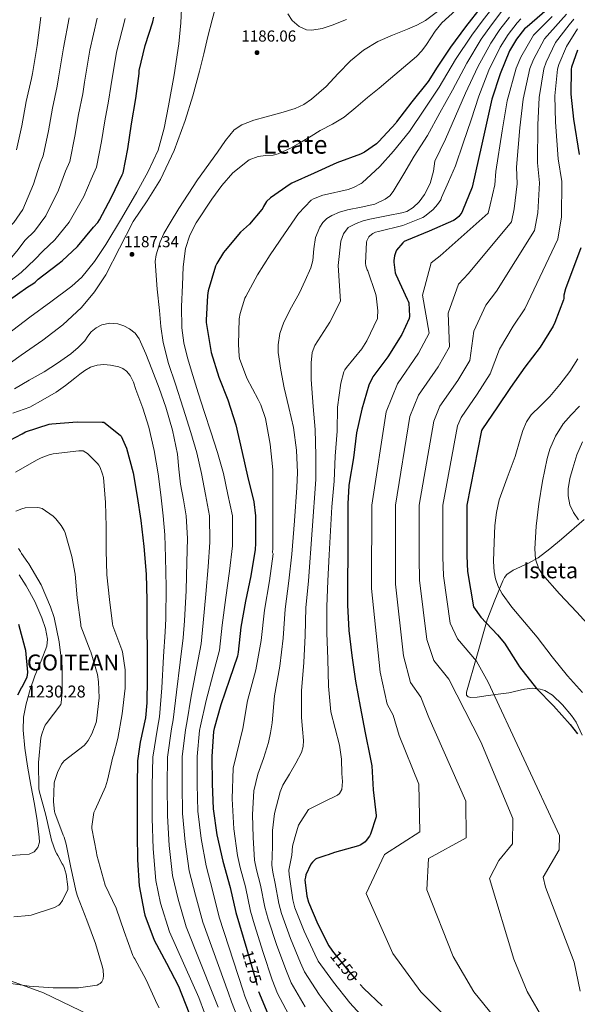
# Model space of a CAD drawing. Extents: x 613878 to 620752, y 757347 to 762090.
# Drawn here: x 618488 to 618839, y 760536 to 761155 of the extents above; entities that cross this region are included whole.
import ezdxf
from ezdxf.enums import TextEntityAlignment as Align

# ---------------------------------------------------------------- set-up
doc = ezdxf.new("R2010")
doc.units = 0
doc.header["$MEASUREMENT"] = 0
doc.linetypes.add('DGN Style 3', pattern=[109.017328, 77.86952, -31.147808])
doc.linetypes.add('DGN Style 5', pattern=[54.508664, 23.360856, -31.147808])
for name, color, linetype in [('Nivel 1', 7, 'Continuous'), ('Nivel 22', 7, 'Continuous'), ('Nivel 35', 7, 'Continuous'), ('Nivel 4', 7, 'Continuous'), ('Nivel 40', 7, 'Continuous'), ('Nivel 41', 7, 'Continuous'), ('Nivel 45', 7, 'Continuous'), ('Nivel 48', 7, 'Continuous'), ('Nivel 5', 7, 'Continuous'), ('Nivel 59', 7, 'Continuous'), ('Nivel 7', 7, 'Continuous')]:
    doc.layers.add(name, color=color, linetype=linetype)
doc.styles.add('Style-arial', font='arial.shx', dxfattribs={"bigfont": 'arialbig.shx'})
doc.styles.add('Style-arialbi', font='arialbi.shx', dxfattribs={"bigfont": 'arialbibig.shx'})
doc.styles.add('Style-ariali', font='ariali.shx', dxfattribs={"bigfont": 'arialibig.shx'})
doc.styles.add('Style-arialn', font='arialn.shx', dxfattribs={"bigfont": 'arialnbig.shx'})
doc.styles.add('Style-times', font='times.shx', dxfattribs={"bigfont": 'timesbig.shx'})

# ---------------------------------------------------------------- blocks, each defined once
blk = doc.blocks.new('5PATER_3')
at = {"layer": 'Nivel 7', "linetype": 'Continuous', "lineweight": 0}
h = blk.add_hatch(color=53, dxfattribs=at)
edge = h.paths.add_edge_path()
edge.add_ellipse((0, 0), major_axis=(-1.07, -1.14), ratio=0.999427, start_angle=0, end_angle=360)

msp = doc.modelspace()

# ---------------------------------------------------------------- linework, layer by layer
at = {"layer": 'Nivel 1', "color": 7, "linetype": 'Continuous', "lineweight": 0}
msp.add_polyline3d([(618483.27, 760550.765, 1210.168), (618503.441, 760543.552, 1209.646), (618532.598, 760529.476, 1208.514)], dxfattribs=at)
at = {"layer": 'Nivel 22', "color": 30, "linetype": 'DGN Style 5', "lineweight": 30, "flags": 128}
for points, elevation in [([(618631.189, 760570.771), (618638.364, 760546.086), (618638.556, 760544.806), (618638.707, 760544.436)], 1175), ([(618685.096, 760569.73), (618694.509, 760557.934), (618702.619, 760548.709)], 1150)]:
    msp.add_lwpolyline(points, dxfattribs=dict(at, elevation=elevation))
at = {"layer": 'Nivel 35', "color": 92, "linetype": 'DGN Style 3', "lineweight": 0}
for points in [[(618843.398, 760841.15, 1109.498), (618829.009, 760828.809, 1112.862), (618821.791, 760822.688, 1114.501), (618814.405, 760816.998, 1115.823), (618808.421, 760813.76, 1115.945), (618798.712, 760809.346, 1115.183), (618794.749, 760806.485, 1115.227), (618793.238, 760804.718, 1115.528), (618792.133, 760802.662, 1116.079), (618787.269, 760790.374, 1119.919), (618782.405, 760778.086, 1123.759)], [(618782.405, 760778.086, 1123.759), (618775.877, 760755.302, 1129.519), (618769.349, 760732.518, 1135.279), (618769.404, 760730.612, 1135.583), (618770.522, 760729.665, 1135.416), (618772.154, 760729.287, 1135.012), (618776.063, 760729.372, 1133.906), (618783.073, 760730.424, 1131.898), (618786.442, 760730.955, 1131.025), (618789.317, 760731.238, 1130.415), (618795.913, 760732.17, 1129.274), (618805.822, 760734.453, 1127.587), (618810.764, 760735.008, 1126.796), (618815.685, 760734.566, 1126.063), (618818.711, 760733.59, 1125.62), (618823.464, 760730.758, 1124.878), (618829.68, 760724.717, 1123.861), (618835.397, 760717.926, 1122.991), (618838.407, 760713.684, 1122.586), (618842.083, 760705.608, 1122.138)]]:
    msp.add_polyline3d(points, dxfattribs=at)
at = {"layer": 'Nivel 4', "color": 30, "linetype": 'Continuous', "lineweight": 30, "flags": 128}
for points, elevation in [([(618778.524, 761163.558), (618768.668, 761150.95), (618759.388, 761138.278), (618750.94, 761125.67), (618745.244, 761116.518), (618734.94, 761103.782), (618725.468, 761091.302), (618724.892, 761090.47), (618714.332, 761078.95), (618712.86, 761077.414), (618705.244, 761072.102), (618702.748, 761070.822), (618687.836, 761065.446), (618673.628, 761059.046), (618659.548, 761052.582), (618658.588, 761052.134), (618646.172, 761043.43), (618643.676, 761041.126), (618642.908, 761040.166), (618641.692, 761037.926), (618641.372, 761037.03), (618640.796, 761036.07), (618632.988, 761026.918), (618627.356, 761021.798), (618617.564, 761010.278), (618616.604, 761009.126), (618612.38, 761002.214), (618611.612, 761000.486)], 1175), ([(618499.996, 760992.294), (618512.412, 761001.766), (618515.228, 761003.814), (618524.828, 761012.838), (618534.876, 761024.998), (618537.628, 761028.006), (618538.716, 761029.542), (618546.268, 761043.878), (618552.988, 761057.958), (618553.5, 761059.174), (618556.508, 761074.342), (618558.812, 761090.022), (618561.5, 761105.894), (618563.484, 761121.638), (618563.676, 761123.622), (618567.26, 761139.238), (618572.124, 761154.086), (618572.828, 761156.966)], 1175), ([(618820.141, 761161.966), (618807.469, 761151.086), (618805.869, 761149.806), (618800.749, 761143.15), (618796.461, 761135.79), (618790.445, 761121.518), (618785.389, 761105.518), (618781.997, 761090.35), (618778.605, 761075.31), (618775.341, 761060.462), (618772.909, 761050.158), (618766.957, 761035.374), (618766.445, 761034.222), (618765.229, 761032.494), (618764.525, 761031.726), (618762.285, 761029.87), (618761.261, 761029.23), (618745.965, 761022.574), (618731.565, 761016.622), (618730.285, 761015.918), (618729.325, 761015.214), (618725.421, 761010.606), (618724.845, 761009.582), (618724.013, 761006.958), (618723.629, 761004.142), (618723.629, 761002.99), (618724.589, 760996.334), (618724.909, 760995.246), (618732.077, 760979.63), (618732.653, 760978.542), (618733.037, 760977.518), (618733.485, 760968.942), (618733.357, 760967.47), (618728.685, 760957.422), (618719.981, 760943.534), (618710.573, 760930.798), (618710.061, 760930.03), (618708.013, 760925.614), (618703.533, 760910.638), (618700.269, 760895.598), (618698.413, 760880.046), (618695.661, 760864.046), (618695.405, 760862.574), (618694.829, 760851.054), (618694.829, 760834.606), (618694.829, 760818.67), (618694.509, 760802.542), (618694.509, 760787.246), (618695.469, 760771.374), (618697.261, 760755.694), (618699.693, 760739.502), (618702.573, 760723.566), (618705.645, 760707.054), (618708.909, 760691.438), (618709.869, 760686.254), (618710.637, 760671.214), (618712.557, 760654.958), (618712.557, 760654.126), (618709.101, 760643.31), (618708.461, 760641.966), (618706.349, 760639.214), (618705.645, 760638.51), (618702.893, 760636.526), (618701.549, 760635.886), (618686.445, 760631.662), (618682.477, 760630.254), (618680.941, 760629.934), (618675.245, 760627.886), (618674.541, 760627.502), (618672.557, 760625.71), (618671.597, 760624.494), (618668.461, 760617.646), (618668.077, 760616.302), (618667.821, 760614.574), (618669.037, 760604.27), (618669.997, 760600.622), (618675.885, 760586.67)], 1150), ([(618839.133, 761136.358), (618835.485, 761125.606), (618835.229, 761124.326), (618834.973, 761108.582), (618836.573, 761092.966), (618840.221, 761070.63)], 1125), ([(618841.245, 761011.942), (618831.645, 760986.278), (618830.621, 760982.246), (618830.493, 760981.222), (618830.493, 760980.198), (618830.365, 760979.302), (618824.989, 760965.094), (618823.901, 760962.662), (618815.773, 760949.606), (618806.109, 760937.062), (618797.021, 760924.134), (618788.509, 760911.398), (618779.357, 760898.278), (618778.717, 760897.062), (618769.501, 760850.278), (618769.501, 760834.086), (618769.501, 760818.406), (618769.949, 760808.422), (618773.853, 760786.214), (618778.333, 760779.814), (618788.829, 760768.55), (618793.245, 760763.302), (618801.693, 760750.182), (618802.653, 760748.582), (618813.341, 760734.95), (618824.029, 760724.07), (618834.589, 760712.166), (618839.197, 760706.406)], 1125), ([(618611.612, 761000.486), (618607.004, 760984.87), (618606.492, 760982.054), (618605.788, 760966.566), (618605.788, 760965.158), (618608.412, 760948.646), (618608.86, 760946.15), (618613.66, 760930.726), (618619.292, 760916.518), (618624.412, 760900.774), (618628.316, 760883.366), (618631.644, 760868.39), (618635.612, 760852.262), (618636.7, 760843.494), (618636.7, 760826.15), (618636.572, 760822.246), (618633.884, 760805.798), (618630.492, 760789.798), (618627.548, 760773.478), (618625.82, 760757.798), (618625.372, 760755.302), (618620.444, 760740.518), (618614.94, 760724.71), (618610.652, 760709.67), (618610.268, 760707.878), (618609.308, 760692.198), (618609.564, 760674.854), (618610.012, 760659.238), (618612.508, 760642.79), (618616.092, 760626.342), (618620.892, 760609.766), (618624.412, 760594.086), (618631.189, 760570.771)], 1175), ([(618480.54, 760978.278), (618493.532, 760987.494), (618496.796, 760989.35), (618498.14, 760990.374), (618499.996, 760992.294)], 1175), ([(618454.044, 760876.262), (618489.948, 760895.078), (618492.124, 760896.23), (618507.1, 760901.03), (618508.636, 760901.35), (618524.572, 760902.566), (618540.316, 760902.438), (618541.34, 760902.374), (618551.58, 760894.246), (618552.22, 760893.542), (618555.676, 760886.054), (618559.9, 760870.566), (618562.396, 760855.59), (618564.7, 760840.486), (618566.492, 760824.23), (618567.9, 760806.758), (618568.348, 760790.438), (618568.476, 760774.054), (618568.54, 760757.094), (618568.54, 760741.222), (618568.476, 760725.798), (618567.644, 760716.39), (618564.316, 760701.094), (618562.46, 760689.446), (618562.268, 760673.638), (618562.268, 760658.086), (618562.268, 760643.046), (618562.524, 760627.174), (618563.676, 760610.79), (618566.684, 760594.15), (618567.068, 760592.358), (618573.02, 760576.678), (618580.828, 760562.086), (618588.38, 760547.75), (618594.908, 760531.11)], 1200), ([(618487.388, 760730.918), (618489.628, 760735.398), (618490.204, 760736.23), (618493.212, 760742.182), (618493.468, 760743.206), (618493.532, 760745.062), (618492.316, 760758.758), (618491.932, 760760.23), (618487.964, 760775.142)], 1225), ([(618675.885, 760586.67), (618682.925, 760573.166), (618684.653, 760570.286), (618685.096, 760569.73)], 1150), ([(618638.707, 760544.436), (618644.444, 760530.406)], 1175), ([(618702.619, 760548.709), (618704.749, 760546.286), (618716.269, 760535.342)], 1150)]:
    msp.add_lwpolyline(points, dxfattribs=dict(at, elevation=elevation))
at = {"layer": 'Nivel 5', "color": 30, "linetype": 'Continuous', "lineweight": 0, "flags": 128}
for points, elevation in [([(618612.38, 761165.99), (618609.422, 761155.464), (618606.684, 761144.87), (618604.142, 761133.986), (618601.564, 761123.11), (618597.254, 761107.491), (618592.412, 761092.006), (618585.55, 761073.179), (618577.052, 761055.014), (618568.553, 761041.669), (618559.836, 761028.518), (618551.229, 761011.803), (618542.556, 760995.046), (618535.577, 760984.265), (618527.26, 760974.438), (618515.585, 760963.615), (618503.068, 760953.958), (618489.412, 760944.44), (618475.755, 760934.922)], 1185), ([(618590.364, 761166.63), (618589.736, 761153.433), (618588.508, 761140.262), (618585.6, 761120.751), (618581.98, 761101.35), (618579.294, 761087.306), (618575.452, 761073.51), (618569.258, 761059.961), (618562.012, 761046.95), (618552.568, 761030.361), (618542.62, 761014.054), (618535.518, 761003.444), (618527.437, 760993.651), (618521.18, 760988.006), (618508.003, 760978.151), (618494.812, 760968.358), (618480.528, 760957.439)], 1180), ([(618659.181, 760526.876), (618650.563, 760543.084), (618647.208, 760551.736), (618641.623, 760568.808), (618636.16, 760586.342), (618633.674, 760594.964), (618630.406, 760610.159), (618627.055, 760622.38), (618625.401, 760629.949), (618623.183, 760646.665), (618622.155, 760665.5), (618622.7, 760684.897), (618628.655, 760709.814), (618631.764, 760727.226), (618636.829, 760746.617), (618640.251, 760765.064), (618642.358, 760784.092), (618645.457, 760802.542), (618647.908, 760819.601), (618647.388, 760820.454), (618647.388, 760821.35), (618647.516, 760822.182), (618647.516, 760823.27), (618647.516, 760839.014), (618647.516, 760856.294), (618647.516, 760872.422), (618646.044, 760888.614), (618642.908, 760904.742), (618640.092, 760913.254), (618638.364, 760916.71), (618631.26, 760930.022), (618626.652, 760942.374), (618626.396, 760943.782), (618626.012, 760951.142), (618626.46, 760967.334), (618627.036, 760970.662), (618629.98, 760980.262), (618630.556, 760981.414), (618637.916, 760994.982), (618645.98, 761007.654), (618654.876, 761020.71), (618663.836, 761033.51), (618671.708, 761041.958), (618673.18, 761042.79), (618679.068, 761045.158), (618680.092, 761045.414), (618695.004, 761048.678), (618698.396, 761049.894), (618703.132, 761052.454), (618703.772, 761052.966), (618714.844, 761063.142), (618723.467, 761072.706), (618733.588, 761085.206), (618742.89, 761099.17), (618752.164, 761112.948), (618762.527, 761130.34), (618772.684, 761145.812), (618779.763, 761155.376), (618786.88, 761164.412)], 1170), ([(618537.189, 761156.425), (618532.669, 761136.381), (618529.285, 761116.16), (618528.135, 761108.943), (618525.501, 761095.89), (618523.227, 761082.23), (618520.011, 761066.346), (618517.362, 761060.265), (618512.965, 761048.205), (618504.998, 761032.137), (618497.697, 761022.463), (618491.829, 761016.921), (618486.73, 761009.922), (618479.029, 761000.936), (618473.577, 760996.509), (618469.176, 760993.214), (618455.849, 760981.187), (618440.702, 760969.2), (618438.064, 760966.732), (618429.85, 760961.861), (618424.973, 760959.077), (618412.529, 760949.32), (618407.338, 760945.006), (618392.294, 760936.361)], 1165), ([(618519.506, 761156.714), (618516.024, 761137.784), (618512.872, 761118.863), (618511.999, 761113.69), (618509.005, 761099.91), (618506.487, 761085.492), (618503.276, 761069.952), (618501.381, 761065.258), (618497.192, 761052.034), (618490.451, 761036.182), (618484.816, 761027.919), (618480.69, 761023.883), (618475.414, 761015.164), (618468.701, 761005.418), (618464.831, 761001.891), (618461.62, 760999.352), (618449.152, 760987.58), (618434.851, 760975.941), (618431.556, 760972.588), (618424.672, 760968.19), (618420.973, 760966.078), (618408.091, 760955.754)], 1160), ([(618554.871, 761156.135), (618549.315, 761134.978), (618545.699, 761113.456), (618544.272, 761104.197), (618541.997, 761091.87), (618539.968, 761078.969), (618536.747, 761062.739), (618533.342, 761055.271), (618528.739, 761044.375), (618519.545, 761028.093), (618510.579, 761017.008), (618502.967, 761009.96), (618498.047, 761004.681), (618489.357, 760996.454), (618482.322, 760991.128)], 1170), ([(618501.824, 761157.004), (618499.378, 761139.187), (618496.458, 761121.567), (618495.862, 761118.436), (618492.509, 761103.93), (618489.746, 761088.753), (618486.54, 761073.559)], 1155), ([(618601.49, 760708.415), (618602.094, 760711.504), (618605.657, 760727.357), (618610.062, 760744.133), (618613.992, 760759.095), (618615.724, 760774.781), (618618.005, 760792.051), (618620.474, 760808.641), (618622.343, 760824.571), (618622.208, 760843.494), (618619.406, 760856.838), (618616.604, 760870.182), (618612.913, 760883.296), (618608.54, 760896.23), (618604.572, 760908.486), (618600.604, 760920.742), (618597.223, 760931.778), (618594.012, 760942.886), (618591.711, 760952.185), (618590.364, 760961.638), (618590.165, 760975.103), (618590.748, 760988.582), (618591.312, 761000.153), (618592.796, 761011.686), (618595.391, 761019.995), (618599.347, 761027.738), (618609.244, 761042.534), (618615.513, 761051.226), (618622.435, 761059.191), (618632.829, 761067.275), (618638.3, 761069.35), (618643.053, 761070.029), (618647.861, 761070.34), (618650.908, 761071.142), (618658.66, 761074.71), (618666.14, 761078.822), (618671.743, 761082.285), (618677.34, 761085.734), (618685.034, 761089.738), (618692.444, 761094.182), (618699.821, 761100.306), (618707.1, 761106.534), (618714.364, 761112.518), (618721.628, 761118.502), (618729.811, 761125.348), (618737.884, 761132.326), (618741.305, 761135.905), (618744.263, 761139.912), (618749.777, 761148.301), (618753.948, 761153.446), (618762.681, 761161.408)], 1180), ([(618687.505, 760528.134), (618676.845, 760542.405), (618667.608, 760556.685), (618665.067, 760562.451), (618658.754, 760577.739), (618653.079, 760593.482), (618651.355, 760599.617), (618649.113, 760612.366), (618647.566, 760619.341), (618646.931, 760623.798), (618647.39, 760635.58), (618647.356, 760645.605), (618648.621, 760656.2), (618652.291, 760669.969), (618653.954, 760674.098), (618657.999, 760680.972), (618662.044, 760687.846), (618665.557, 760694.729), (618666.63, 760698.386), (618666.844, 760702.118), (618666.229, 760709.404), (618665.614, 760716.69), (618665.729, 760733.364), (618667.045, 760751.156), (618667.86, 760768.219), (618668.433, 760785.669), (618669.983, 760802.542), (618674.578, 760866.322), (618674.72, 760881.43), (618674.296, 760897.682), (618672.934, 760912.238), (618671.77, 760929.302), (618671.682, 760939.61), (618672.346, 760946.114), (618674.058, 760950.576), (618683.527, 760965.338), (618690.161, 760978.442), (618688.678, 761000.844), (618690.359, 761016.226), (618692.052, 761020.87), (618695.011, 761024.788), (618700.112, 761027.377), (618704.492, 761028.92), (618708.63, 761029.94), (618711.646, 761030.656), (618720.189, 761032.307), (618728.732, 761033.958), (618731.778, 761034.898), (618735.908, 761037.41), (618739.548, 761040.998), (618742.927, 761045.485), (618746.63, 761052.556), (618748.572, 761060.134), (618748.988, 761063.359), (618749.404, 761066.584), (618756.097, 761080.258), (618762.443, 761094.76), (618768.777, 761109.233), (618776.486, 761125.929), (618784.573, 761140.801), (618790.256, 761149.263), (618796.375, 761157.109)], 1160), ([(618652.589, 761096.901), (618661.724, 761099.622), (618667.092, 761102.122), (618671.998, 761105.491), (618681.052, 761113.446), (618688.706, 761121.582), (618696.412, 761129.638), (618704.585, 761136.363), (618713.564, 761141.862), (618722.892, 761145.769), (618732.252, 761149.542), (618738.059, 761152.025), (618743.644, 761154.982), (618752.72, 761161.931)], 1185), ([(618693.884, 761155.605), (618685.02, 761152.038), (618678.601, 761149.98), (618672.092, 761148.838), (618668.803, 761149.071), (618664.07, 761151.177), (618659.74, 761154.918), (618656.959, 761159.117)], 1190), ([(618677.12, 761024.984), (618679.057, 761027.846), (618681.628, 761030.374), (618684.694, 761032.403), (618689.498, 761034.468), (618694.492, 761036.006), (618703.118, 761037.603), (618711.708, 761039.462), (618718.32, 761042.555), (618721.159, 761044.731), (618723.356, 761047.462), (618729.896, 761058.554), (618736.435, 761069.645), (618744.842, 761082.732), (618752.667, 761096.965), (618760.47, 761111.09), (618769.506, 761128.135), (618778.628, 761143.307), (618785.01, 761152.32), (618791.627, 761160.761)], 1165), ([(618712.092, 760983.27), (618707.356, 760997.542), (618706.972, 760998.246), (618706.012, 761000.742), (618705.884, 761002.278), (618706.46, 761015.526), (618706.716, 761016.358), (618707.868, 761018.854), (618708.572, 761019.622), (618710.492, 761021.094), (618712.22, 761021.862), (618714.012, 761022.374), (618729.244, 761026.15), (618741.852, 761031.078), (618742.876, 761031.718), (618748.38, 761036.198), (618751.132, 761039.27), (618753.18, 761042.278), (618753.756, 761043.622), (618758.064, 761053.572), (618762.372, 761063.523), (618767.351, 761077.784), (618772.22, 761092.555), (618777.083, 761107.375), (618783.465, 761123.724), (618790.517, 761138.296), (618795.503, 761146.207), (618801.122, 761153.458), (618803.578, 761155.95)], 1155), ([(618762.105, 760522.696), (618740.648, 760544.068), (618722.963, 760568.166), (618706.332, 760605.99), (618717.916, 760630.502), (618739.945, 760644.693), (618739.408, 760674.803), (618727.009, 760705.372), (618723.188, 760718.192), (618719.545, 760725.034), (618715.192, 760745.152), (618709.597, 760797.812), (618709.706, 760815.723), (618709.763, 760834.086), (618709.763, 760850.278), (618718.849, 760908.856), (618725.897, 760926.415), (618739.152, 760945.828), (618745.867, 760958.323), (618741.747, 760982.307), (618747.143, 761002.48), (618752.754, 761006.955), (618783.034, 761033.716), (618784.355, 761039.003), (618787.153, 761051.547), (618787.751, 761060.095), (618791.732, 761085.643), (618794.937, 761104.48), (618800.586, 761124.889), (618803.526, 761131.998), (618811.467, 761145.744), (618823.317, 761157.548)], 1145), ([(618790.178, 760524.255), (618774.069, 760544.205), (618760.997, 760566.39), (618744.348, 760608.294), (618745.564, 760627.942), (618769.142, 760640.921), (618768.915, 760663.984), (618745.68, 760716.574), (618740.702, 760729.47), (618734.242, 760738.729), (618729.857, 760755.417), (618724.685, 760800.465), (618724.655, 760816.394), (618724.698, 760834.086), (618724.698, 760850.278), (618733.816, 760905.907), (618739.262, 760919.381), (618751.491, 760937.22), (618758.655, 760949.776), (618757.837, 760970.996), (618764.3, 760989.261), (618770.541, 760995.882), (618797.587, 761028.273), (618799.281, 761036.494), (618801.236, 761052.254), (618800.868, 761062.729), (618802.942, 761087.474), (618804.946, 761105.505), (618809.247, 761124.748), (618811.516, 761130.4), (618818.383, 761143.398), (618828.599, 761154.939), (618832.241, 761158.909)], 1140), ([(618818.251, 760525.815), (618807.491, 760544.341), (618799.032, 760564.614), (618783.772, 760615.462), (618789.596, 760626.662), (618798.339, 760637.15), (618798.423, 760653.164), (618778.299, 760701.399), (618758.217, 760740.747), (618748.939, 760752.424), (618744.523, 760765.683), (618739.773, 760803.117), (618739.603, 760817.064), (618739.632, 760834.086), (618739.632, 760850.278), (618748.783, 760902.959), (618752.627, 760912.346), (618763.831, 760928.613), (618771.444, 760941.228), (618773.928, 760959.684), (618781.458, 760976.043), (618788.327, 760984.808), (618812.139, 761022.829), (618814.208, 761033.984), (618815.319, 761052.96), (618813.986, 761065.362), (618814.153, 761089.304), (618814.955, 761106.531), (618817.907, 761124.608), (618819.505, 761128.802), (618825.3, 761141.051), (618833.881, 761152.329), (618836.885, 761155.85)], 1135), ([(618827.495, 761127.204), (618832.216, 761138.705), (618839.163, 761149.72)], 1130), ([(618840.912, 760544.478), (618837.066, 760562.838), (618818.957, 760609.928), (618817.617, 760616.23), (618827.536, 760633.378), (618827.93, 760642.345), (618783.022, 760738.979), (618775.731, 760752.025), (618763.636, 760766.119), (618759.188, 760775.948), (618754.861, 760805.77), (618754.552, 760817.735), (618754.567, 760834.086), (618754.567, 760850.278), (618763.75, 760900.01), (618765.992, 760905.312), (618776.17, 760920.005), (618784.232, 760932.681), (618790.018, 760948.373), (618798.615, 760962.824), (618806.114, 760973.735), (618826.692, 761017.386), (618829.134, 761031.475), (618829.402, 761053.667), (618827.103, 761067.996), (618825.363, 761091.135), (618824.964, 761107.556), (618826.568, 761124.467), (618827.495, 761127.204)], 1130), ([(618621.658, 760537.896), (618619.728, 760543.291), (618603.518, 760588.013), (618598.969, 760604.844), (618595.115, 760620.268), (618592.484, 760638.427), (618590.914, 760656.34), (618590.646, 760674.311), (618590.7, 760691.923), (618592.712, 760708.953), (618593.536, 760713.338), (618596.374, 760730.003), (618599.68, 760747.748), (618602.613, 760762.888), (618603.901, 760776.084), (618605.518, 760794.303), (618607.063, 760811.484), (618608.115, 760826.896), (618607.716, 760843.494), (618605.248, 760856.838), (618602.78, 760870.182), (618599.789, 760883.134), (618596.06, 760895.91), (618591.225, 760911.088), (618586.332, 760926.246), (618582.046, 760939.253), (618578.588, 760952.486), (618577.262, 760962.517), (618576.284, 760972.582), (618574.801, 760985.958), (618573.61, 761003.518), (618574.186, 761007.635), (618576.711, 761015.683), (618579.161, 761020.924), (618583.018, 761027.777), (618588.508, 761036.71), (618600.333, 761054.771), (618612.892, 761072.102), (618617.855, 761079.436), (618623.343, 761086.191), (618628.06, 761089.446), (618635.674, 761092.214), (618643.42, 761094.374), (618652.589, 761096.901)], 1185), ([(618668.013, 760534.641), (618659.085, 760549.885), (618656.137, 760557.093), (618650.188, 760573.274), (618644.619, 760589.912), (618642.515, 760597.29), (618639.76, 760611.263), (618637.311, 760620.86), (618636.166, 760626.873), (618635.286, 760641.122), (618634.756, 760655.553), (618635.66, 760670.548), (618638.28, 760680.953), (618641.722, 760690.884), (618644.828, 760700.902), (618646.082, 760707.051), (618647.135, 760713.252), (618648.746, 760730.295), (618651.937, 760748.886), (618654.056, 760766.641), (618655.396, 760784.88), (618657.72, 760802.542), (618659.638, 760819.368), (618661.161, 760840.295), (618662.684, 760861.222), (618663.046, 760870.676), (618662.436, 760884.87), (618660.572, 760899.046), (618657.772, 760911.595), (618654.748, 760924.07), (618652.607, 760935.075), (618651.036, 760946.086), (618650.911, 760950.92), (618652.067, 760958.163), (618654.62, 760965.35), (618659.429, 760974.758), (618664.284, 760983.782), (618667.978, 760991.511), (618671.452, 760999.334), (618672.726, 761003.982), (618673.364, 761011.314), (618674.524, 761018.598), (618677.12, 761024.984)], 1165), ([(618707.204, 760524.982), (618696.127, 760537.21), (618685.677, 760550.17), (618676.13, 760563.486), (618673.996, 760567.808), (618667.319, 760582.205), (618661.538, 760597.052), (618660.196, 760601.943), (618658.467, 760613.47), (618657.822, 760617.821), (618657.696, 760620.722), (618659.493, 760630.037), (618659.957, 760635.658), (618661.581, 760641.851), (618663.768, 760648.928), (618670.122, 760658.896), (618679.171, 760663.387), (618688.22, 760667.878), (618689.545, 760668.867), (618690.892, 760671.445), (618691.347, 760676.465), (618691.1, 760681.51), (618690.778, 760690.401), (618689.5, 760699.174), (618686.797, 760709.651), (618684.094, 760720.128), (618682.711, 760736.433), (618682.153, 760753.425), (618681.665, 760769.796), (618681.471, 760786.457), (618682.246, 760802.542), (618683.099, 760818.903), (618684.764, 760849.19), (618686.236, 760865.254), (618686.876, 760880.934), (618687.964, 760896.742), (618688.348, 760911.846), (618690.268, 760926.95), (618692.188, 760934.118), (618692.828, 760935.334), (618693.852, 760936.806), (618703.644, 760948.518), (618706.78, 760953.51), (618713.372, 760967.526), (618713.5, 760968.422), (618713.564, 760972.326), (618712.54, 760981.862), (618712.092, 760983.27)], 1155), ([(618613.209, 760534.442), (618610.41, 760541.893), (618593.07, 760584.976), (618588.008, 760602.384), (618584.627, 760617.23), (618582.472, 760636.245), (618581.366, 760654.891), (618581.186, 760674.04), (618581.397, 760691.786), (618583.933, 760709.49), (618584.977, 760715.172), (618587.092, 760732.65), (618589.298, 760751.362), (618591.233, 760766.682), (618592.077, 760777.387), (618593.03, 760796.556), (618593.653, 760814.327), (618593.886, 760829.222), (618593.225, 760843.494), (618591.442, 760853.446), (618589.66, 760863.398), (618588.59, 760872.827), (618587.612, 760882.278), (618584.639, 760897.244), (618580.38, 760911.91), (618576.064, 760923.827), (618571.548, 760935.654), (618567.758, 760945.306), (618563.612, 760954.854), (618561.026, 760958.284), (618557.468, 760961.062), (618553.942, 760963.061), (618550.236, 760964.262), (618545.178, 760964.615), (618540.124, 760963.494), (618536.516, 760961.733), (618533.404, 760959.206), (618531.405, 760956.361), (618529.436, 760953.574), (618525.194, 760949.325), (618520.604, 760945.446), (618512.326, 760939.513), (618503.772, 760934.054), (618494.519, 760928.69), (618485.266, 760923.325)], 1190), ([(618842.389, 760732.427), (618832.797, 760742.758), (618823.156, 760754.837), (618813.725, 760767.078), (618805.818, 760776.515), (618797.853, 760785.958), (618791.796, 760794.396), (618789.376, 760798.994), (618787.549, 760803.942), (618786.664, 760808.252), (618786.335, 760814.742), (618786.589, 760821.222), (618787.245, 760837.447), (618788.134, 760845.532), (618789.981, 760853.542), (618794.846, 760867.28), (618799.901, 760880.742), (618803.14, 760891.752), (618804.849, 760897.238), (618807.069, 760902.566), (618810.065, 760907.026), (618815.863, 760912.725), (618821.661, 760918.438), (618828.114, 760926.169), (618834.333, 760934.182), (618839.384, 760942.14)], 1120), ([(618604.76, 760530.987), (618601.092, 760540.496), (618582.623, 760581.94), (618577.046, 760599.923), (618574.138, 760614.193), (618572.46, 760634.064), (618571.817, 760653.442), (618571.727, 760673.768), (618572.093, 760691.648), (618575.155, 760710.028), (618576.419, 760717.006), (618577.809, 760735.296), (618578.916, 760754.977), (618579.854, 760770.475), (618580.254, 760778.69), (618580.543, 760798.808), (618580.242, 760817.17), (618579.658, 760831.547), (618578.733, 760843.494), (618577.124, 760856.646), (618575.516, 760869.798), (618572.996, 760884.587), (618569.564, 760899.238), (618565.889, 760911.172), (618561.564, 760922.918), (618559.944, 760927.454), (618557.829, 760931.784), (618555.676, 760934.502), (618553.401, 760936.225), (618550.89, 760937.219), (618545.564, 760938.15), (618541.353, 760938.584), (618537.18, 760938.214), (618533.091, 760936.939), (618529.372, 760934.886), (618526.202, 760932.486), (618523.036, 760930.086), (618517.335, 760925.516), (618511.388, 760921.318), (618503.083, 760916.522), (618494.778, 760911.727), (618484.059, 760908.064)], 1195), ([(618847.374, 760773.462), (618838.685, 760782.822), (618827.838, 760794.491), (618817.117, 760806.502), (618814.759, 760810.089), (618812.753, 760816.262), (618812.253, 760822.694), (618813.113, 760836.909), (618814.877, 760851.11), (618817.149, 760865.367), (618820.125, 760879.526), (618821.838, 760885.328), (618825.388, 760893.649), (618830.237, 760901.35), (618835.255, 760906.992), (618840.349, 760912.486)], 1115), ([(618839.728, 760841.039), (618836.742, 760845.587), (618834.397, 760850.47), (618833.191, 760856.035), (618833.25, 760860.385), (618834.38, 760866.979), (618836.125, 760873.382), (618838.708, 760881.889), (618842.397, 760890.022)], 1110), ([(618576.22, 760534.118), (618575.004, 760536.486), (618567.964, 760551.59), (618560.86, 760564.902), (618560.156, 760565.798), (618559.516, 760567.078), (618554.204, 760581.99), (618549.02, 760596.838), (618542.172, 760611.302), (618537.052, 760630.118), (618536.86, 760631.782), (618533.852, 760646.758), (618533.852, 760648.166), (618535.068, 760656.87), (618535.9, 760658.662), (618542.492, 760673.062), (618543.708, 760677.158), (618547.036, 760692.006), (618547.42, 760692.966), (618550.108, 760703.398), (618552.796, 760719.014), (618554.78, 760735.206), (618554.716, 760746.662), (618553.052, 760757.99), (618552.668, 760759.206), (618546.972, 760774.31), (618546.716, 760775.59), (618544.86, 760790.822), (618543.196, 760806.31), (618542.876, 760821.67), (618542.876, 760836.71), (618542.428, 760851.942), (618541.148, 760867.622), (618540.636, 760869.67), (618539.036, 760873.83), (618538.204, 760875.302), (618537.436, 760876.326), (618531.164, 760882.598), (618530.14, 760883.366), (618528.412, 760884.262), (618527.452, 760884.39), (618525.596, 760884.326), (618509.532, 760882.534), (618506.908, 760881.894), (618501.916, 760879.974), (618499.42, 760878.63), (618485.788, 760870.95)], 1205), ([(618478.684, 760550.054), (618494.364, 760547.622), (618509.468, 760546.598), (618525.468, 760546.726), (618537.116, 760548.326), (618538.268, 760548.902), (618539.036, 760549.414), (618540.06, 760550.438), (618540.7, 760551.59), (618540.956, 760552.486), (618541.084, 760554.278), (618540.892, 760557.67), (618540.508, 760559.59), (618536.028, 760574.63), (618530.716, 760589.286), (618524.764, 760604.198), (618524.06, 760607.078), (618520.604, 760622.246), (618517.788, 760637.094), (618516.38, 760641.446), (618515.804, 760642.598), (618510.556, 760656.678), (618510.364, 760657.51), (618509.724, 760663.718), (618510.108, 760675.366), (618510.3, 760676.326), (618512.22, 760682.022), (618514.844, 760687.398), (618515.74, 760688.614), (618516.444, 760689.318), (618529.052, 760699.11), (618530.332, 760700.454), (618531.548, 760702.118), (618533.916, 760706.406), (618536.604, 760713.446), (618536.86, 760714.534), (618538.332, 760728.934), (618538.076, 760739.11), (618537.372, 760743.718), (618533.212, 760757.862), (618532.764, 760758.822), (618527.004, 760774.182), (618526.812, 760775.206), (618524.572, 760791.846), (618523.42, 760806.886), (618521.18, 760817.958), (618517.084, 760832.742), (618516.444, 760834.214), (618514.588, 760837.35), (618511.196, 760841.638), (618509.596, 760843.174), (618502.556, 760848.166), (618501.02, 760848.55), (618499.74, 760848.678), (618491.868, 760848.422), (618489.884, 760847.91), (618485.98, 760846.374)], 1210), ([(618484.828, 760591.27), (618494.236, 760592.038), (618495.772, 760592.422), (618510.3, 760597.222), (618513.116, 760598.694), (618513.884, 760599.526), (618515.356, 760601.638), (618518.748, 760608.422), (618518.748, 760610.214), (618517.66, 760618.15), (618516.508, 760622.246), (618515.804, 760623.846), (618515.228, 760624.678), (618512.54, 760629.862), (618511.836, 760630.822), (618511.068, 760632.294), (618508.508, 760639.462), (618504.86, 760655.334), (618500.7, 760670.63), (618500.572, 760672.102), (618500.38, 760688.422), (618501.788, 760703.91), (618502.3, 760706.278), (618503.772, 760710.438), (618504.476, 760711.782), (618505.052, 760712.614), (618514.268, 760724.838), (618514.524, 760725.926), (618515.228, 760732.774), (618515.228, 760748.774), (618513.308, 760764.198), (618510.108, 760779.622), (618507.868, 760786.214), (618501.98, 760800.038), (618494.3, 760813.35), (618493.66, 760814.054), (618489.692, 760819.75), (618489.052, 760821.03), (618487.772, 760822.886)], 1215), ([(618482.908, 760629.862), (618488.672, 760630.204), (618494.428, 760630.758), (618497.597, 760632.086), (618499.932, 760634.918), (618500.875, 760638.182), (618500.764, 760641.446), (618499.382, 760651.849), (618497.756, 760662.246), (618495.544, 760674.172), (618493.34, 760686.118), (618491.644, 760697.411), (618490.588, 760708.71), (618490.906, 760716.935), (618492.508, 760725.158), (618495.105, 760734.168), (618498.012, 760742.95), (618501.974, 760752.204), (618505.564, 760761.446), (618505.975, 760765.82), (618504.672, 760772.598), (618502.3, 760779.302), (618497.952, 760789.614), (618492.572, 760799.526), (618488.122, 760806.277)], 1220), ([(618636.114, 760526.363), (618630.107, 760541.351), (618629.046, 760544.688), (618613.965, 760591.049), (618609.931, 760607.305), (618605.604, 760623.305), (618602.496, 760640.608), (618600.463, 760657.789), (618600.105, 760674.583), (618600.004, 760692.061), (618601.49, 760708.415)], 1180), ([(618627.783, 760522.32), (618621.658, 760537.896)], 1185)]:
    msp.add_lwpolyline(points, dxfattribs=dict(at, elevation=elevation))
at = {"layer": 'Nivel 59', "color": 7, "linetype": 'Continuous', "lineweight": 0}
msp.add_polyline3d([(618843.398, 760841.15, 1109.498), (618829.009, 760828.809, 1112.862), (618821.791, 760822.688, 1114.501), (618814.405, 760816.998, 1115.823), (618808.421, 760813.76, 1115.945), (618798.712, 760809.346, 1115.183), (618794.749, 760806.485, 1115.227), (618793.238, 760804.718, 1115.528), (618792.133, 760802.662, 1116.079), (618787.269, 760790.374, 1119.919), (618782.405, 760778.086, 1123.759), (618775.877, 760755.302, 1129.519), (618769.349, 760732.518, 1135.279), (618769.404, 760730.612, 1135.583), (618770.522, 760729.665, 1135.416), (618772.154, 760729.287, 1135.012), (618776.063, 760729.372, 1133.906), (618783.073, 760730.424, 1131.898), (618786.442, 760730.955, 1131.025), (618789.317, 760731.238, 1130.415), (618795.913, 760732.17, 1129.274), (618805.822, 760734.453, 1127.587), (618810.764, 760735.008, 1126.796), (618815.685, 760734.566, 1126.063), (618818.711, 760733.59, 1125.62), (618823.464, 760730.758, 1124.878), (618829.68, 760724.717, 1123.861), (618835.397, 760717.926, 1122.991), (618838.407, 760713.684, 1122.586), (618842.083, 760705.608, 1122.138)], dxfattribs=at)

# ---------------------------------------------------------------- block references
at = {"layer": 'Nivel 7', "color": 53, "linetype": 'Continuous', "lineweight": 0}
for p in [(618637.66, 761134.758, 1186.056), (618559.068, 761007.91, 1187.336)]:
    msp.add_blockref('5PATER_3', p, dxfattribs=at)

# ---------------------------------------------------------------- texts
at = {"layer": 'Nivel 40', "color": 7, "linetype": 'Continuous', "lineweight": 0}
for s, height, style, p in [('GOITEAN', 10, 'Style-arialbi', (618493.041, 760746.261, 1230.28)), ('1230.28', 7.5, 'Style-arial', (618493.041, 760729.241, 1230.28))]:
    msp.add_text(s, height=height, dxfattribs=dict(at, style=style)).set_placement(p)
at = {"layer": 'Nivel 41', "color": 7, "linetype": 'Continuous', "lineweight": 0, "style": 'Style-arial'}
for s, p in [('1186.06', (618627.838, 761141.689, 1186.056)), ('1187.34', (618554.147, 761012.384, 1187.336))]:
    msp.add_text(s, height=7, dxfattribs=at).set_placement(p)
at = {"layer": 'Nivel 41', "color": 7, "linetype": 'Continuous', "lineweight": 0, "style": 'Style-ariali'}
for s, rotation, p in [('1175', 286.207387, (618634.367, 760559.835, 1175)), ('1150', 308.587328, (618692.531, 760560.412, 1150))]:
    msp.add_text(s, height=7, rotation=rotation, dxfattribs=at).set_placement(p, align=Align.MIDDLE_CENTER)
at = {"layer": 'Nivel 45', "color": 7, "linetype": 'Continuous', "lineweight": 0, "style": 'Style-times'}
msp.add_text('Leate', height=11.5, dxfattribs=at).set_placement((618661.592, 761076.972, 1180.223), align=Align.MIDDLE_CENTER)
at = {"layer": 'Nivel 48', "color": 6, "linetype": 'Continuous', "lineweight": 0, "style": 'Style-arialn'}
msp.add_text('Isleta masa arbolada', height=10, dxfattribs=at).set_placement((618871.133, 760809.19, 1110), align=Align.MIDDLE_CENTER)

doc.saveas('drawing.dxf')
